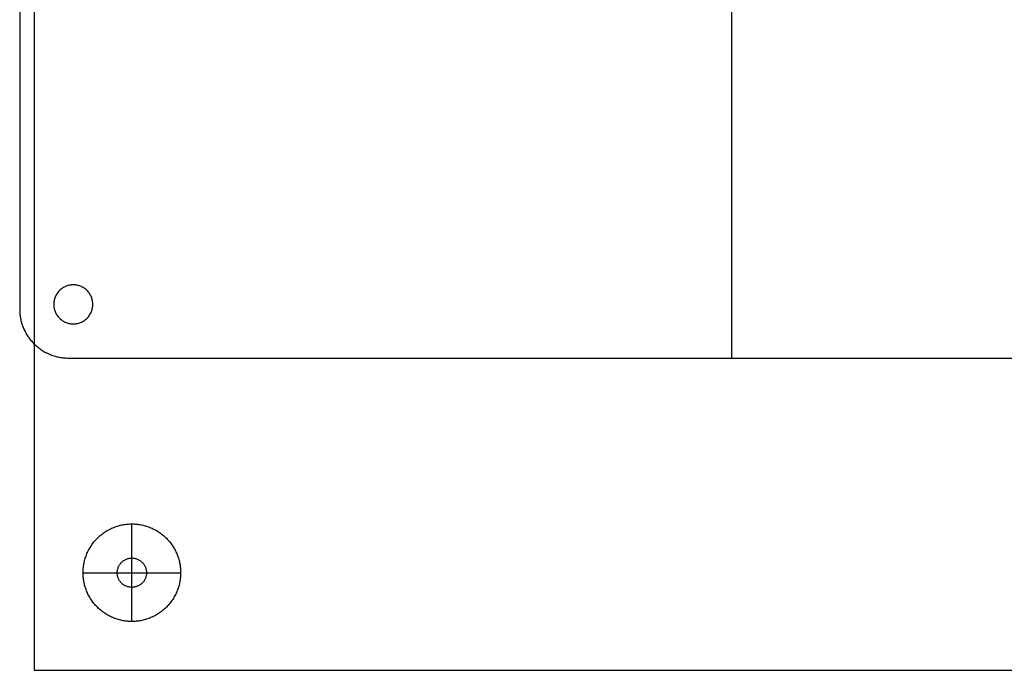
# Model space of a CAD drawing. Units: millimetres. Extents: x -353 to 353, y -210 to 210.
# Drawn here: x -353 to -151, y -210 to -77 of the extents above; entities that cross this region are included whole.
import ezdxf

# ---------------------------------------------------------------- set-up
doc = ezdxf.new("R2010")
doc.units = ezdxf.units.MM
doc.header["$MEASUREMENT"] = 0
doc.layers.add('Default', color=7, linetype='Continuous', true_color=0x000000)

msp = doc.modelspace()

# ---------------------------------------------------------------- linework, layer by layer
at = {"layer": 'Default'}
for p, q in [((-206.97, -145.91, 708), (-206.97, -28.91, 708)), ((-206.97, -145.91, 712), (-206.97, -28.91, 712)), ((-329.97, -199.91, -6), (-329.97, -179.91, -6)), ((-329.97, -186.91), (-329.97, -179.91)), ((-329.97, -192.91, 6), (-329.97, -186.91, 6)), ((-329.97, -192.91, 6), (-329.97, -186.91, 6)), ((-339.97, -189.91, -6), (-319.97, -189.91, -6)), ((-339.97, -189.91), (-332.97, -189.91)), ((-332.97, -189.91, 6), (-326.97, -189.91, 6)), ((-332.97, -189.91, 6), (-326.97, -189.91, 6)), ((-326.97, -189.91), (-319.97, -189.91)), ((-329.97, -199.91), (-329.97, -192.91))]:
    msp.add_line(p, q, dxfattribs=at)
for points in [[(-349.97, 210.09), (-349.97, 0.09), (-349.97, -209.91)], [(-349.97, 210.09, 8), (-349.97, 0.09, 8), (-349.97, -209.91, 8)], [(-349.97, 210.09, 4), (-349.97, 0.09, 4), (-349.97, -209.91, 4)], [(-352.97, 136.09, 708), (-352.97, 0.09, 708), (-352.97, -135.91, 708)], [(-352.97, 136.09, 712), (-352.97, 0.09, 712), (-352.97, -135.91, 712)], [(-352.97, 136.09, 710), (-352.97, 0.09, 710), (-352.97, -135.91, 710)], [(-341.97, -130.91, 708), (-341.97, -130.91, 710), (-341.97, -130.91, 712)], [(-345.97, -134.91, 708), (-345.97, -134.91, 710), (-345.97, -134.91, 712)], [(-337.97, -134.91, 708), (-337.97, -134.91, 710), (-337.97, -134.91, 712)], [(-352.97, -135.91, 708), (-352.97, -135.91, 710), (-352.97, -135.91, 712)], [(-341.97, -138.91, 708), (-341.97, -138.91, 710), (-341.97, -138.91, 712)], [(-350.04, -142.98, 708), (-350.04, -142.98, 710), (-350.04, -142.98, 712)], [(-342.97, -145.91, 708), (-342.97, -145.91, 710), (-342.97, -145.91, 712)], [(-342.97, -145.91, 708), (-206.97, -145.91, 708), (-70.97, -145.91, 708)], [(-342.97, -145.91, 712), (-206.97, -145.91, 712), (-70.97, -145.91, 712)], [(-342.97, -145.91, 710), (-206.97, -145.91, 710), (-70.97, -145.91, 710)], [(-206.97, -145.91, 708), (-206.97, -145.91, 710), (-206.97, -145.91, 712)], [(-329.97, -179.91, -6), (-329.97, -179.91, -3), (-329.97, -179.91)], [(-329.97, -186.91), (-329.97, -186.91, 3), (-329.97, -186.91, 6)], [(-329.97, -186.91), (-329.97, -186.91, 3), (-329.97, -186.91, 6)], [(-339.97, -189.91, -6), (-339.97, -189.91, -3), (-339.97, -189.91)], [(-332.97, -189.91), (-332.97, -189.91, 3), (-332.97, -189.91, 6)], [(-332.97, -189.91), (-332.97, -189.91, 3), (-332.97, -189.91, 6)], [(-326.97, -189.91), (-326.97, -189.91, 3), (-326.97, -189.91, 6)], [(-326.97, -189.91), (-326.97, -189.91, 3), (-326.97, -189.91, 6)], [(-319.97, -189.91, -6), (-319.97, -189.91, -3), (-319.97, -189.91)], [(-329.97, -192.91), (-329.97, -192.91, 3), (-329.97, -192.91, 6)], [(-329.97, -192.91), (-329.97, -192.91, 3), (-329.97, -192.91, 6)], [(-329.97, -199.91, -6), (-329.97, -199.91, -3), (-329.97, -199.91)], [(-349.97, -209.91), (-349.97, -209.91, 4), (-349.97, -209.91, 8)], [(-349.97, -209.91), (0.03, -209.91), (350.03, -209.91)], [(-349.97, -209.91, 8), (0.03, -209.91, 8), (350.03, -209.91, 8)], [(-349.97, -209.91, 4), (0.03, -209.91, 4), (350.03, -209.91, 4)]]:
    msp.add_open_spline(points, degree=2, dxfattribs=at)
for points, knots in [([(-337.97, -134.91, 708), (-337.97, -138.91, 708), (-341.97, -138.91, 708), (-345.97, -138.91, 708), (-345.97, -134.91, 708), (-345.97, -130.91, 708), (-341.97, -130.91, 708), (-337.97, -130.91, 708), (-337.97, -134.91, 708)], [0, 0, 0, 6.283185, 6.283185, 12.566371, 12.566371, 18.849556, 18.849556, 25.132741, 25.132741, 25.132741]), ([(-337.97, -134.91, 712), (-337.97, -138.91, 712), (-341.97, -138.91, 712), (-345.97, -138.91, 712), (-345.97, -134.91, 712), (-345.97, -130.91, 712), (-341.97, -130.91, 712), (-337.97, -130.91, 712), (-337.97, -134.91, 712)], [0, 0, 0, 6.283185, 6.283185, 12.566371, 12.566371, 18.849556, 18.849556, 25.132741, 25.132741, 25.132741]), ([(-337.97, -134.91, 710), (-337.97, -138.91, 710), (-341.97, -138.91, 710), (-345.97, -138.91, 710), (-345.97, -134.91, 710), (-345.97, -130.91, 710), (-341.97, -130.91, 710), (-337.97, -130.91, 710), (-337.97, -134.91, 710)], [0, 0, 0, 6.283185, 6.283185, 12.566371, 12.566371, 18.849556, 18.849556, 25.132741, 25.132741, 25.132741]), ([(-319.97, -189.91, -6), (-319.97, -179.91, -6), (-329.97, -179.91, -6), (-339.97, -179.91, -6), (-339.97, -189.91, -6), (-339.97, -199.91, -6), (-329.97, -199.91, -6), (-319.97, -199.91, -6), (-319.97, -189.91, -6)], [0, 0, 0, 15.707963, 15.707963, 31.415927, 31.415927, 47.12389, 47.12389, 62.831853, 62.831853, 62.831853]), ([(-319.97, -189.91), (-319.97, -179.91), (-329.97, -179.91), (-339.97, -179.91), (-339.97, -189.91), (-339.97, -199.91), (-329.97, -199.91), (-319.97, -199.91), (-319.97, -189.91)], [0, 0, 0, 15.707963, 15.707963, 31.415927, 31.415927, 47.12389, 47.12389, 62.831853, 62.831853, 62.831853]), ([(-319.97, -189.91, -3), (-319.97, -179.91, -3), (-329.97, -179.91, -3), (-339.97, -179.91, -3), (-339.97, -189.91, -3), (-339.97, -199.91, -3), (-329.97, -199.91, -3), (-319.97, -199.91, -3), (-319.97, -189.91, -3)], [0, 0, 0, 15.707963, 15.707963, 31.415927, 31.415927, 47.12389, 47.12389, 62.831853, 62.831853, 62.831853]), ([(-326.97, -189.91), (-326.97, -186.91), (-329.97, -186.91), (-332.97, -186.91), (-332.97, -189.91), (-332.97, -192.91), (-329.97, -192.91), (-326.97, -192.91), (-326.97, -189.91)], [0, 0, 0, 4.712389, 4.712389, 9.424778, 9.424778, 14.137167, 14.137167, 18.849556, 18.849556, 18.849556]), ([(-326.97, -189.91, 6), (-326.97, -186.91, 6), (-329.97, -186.91, 6), (-332.97, -186.91, 6), (-332.97, -189.91, 6), (-332.97, -192.91, 6), (-329.97, -192.91, 6), (-326.97, -192.91, 6), (-326.97, -189.91, 6)], [0, 0, 0, 4.712389, 4.712389, 9.424778, 9.424778, 14.137167, 14.137167, 18.849556, 18.849556, 18.849556]), ([(-326.97, -189.91, 3), (-326.97, -186.91, 3), (-329.97, -186.91, 3), (-332.97, -186.91, 3), (-332.97, -189.91, 3), (-332.97, -192.91, 3), (-329.97, -192.91, 3), (-326.97, -192.91, 3), (-326.97, -189.91, 3)], [0, 0, 0, 4.712389, 4.712389, 9.424778, 9.424778, 14.137167, 14.137167, 18.849556, 18.849556, 18.849556]), ([(-326.97, -189.91), (-326.97, -186.91), (-329.97, -186.91), (-332.97, -186.91), (-332.97, -189.91), (-332.97, -192.91), (-329.97, -192.91), (-326.97, -192.91), (-326.97, -189.91)], [0, 0, 0, 4.712389, 4.712389, 9.424778, 9.424778, 14.137167, 14.137167, 18.849556, 18.849556, 18.849556]), ([(-326.97, -189.91, 6), (-326.97, -186.91, 6), (-329.97, -186.91, 6), (-332.97, -186.91, 6), (-332.97, -189.91, 6), (-332.97, -192.91, 6), (-329.97, -192.91, 6), (-326.97, -192.91, 6), (-326.97, -189.91, 6)], [0, 0, 0, 4.712389, 4.712389, 9.424778, 9.424778, 14.137167, 14.137167, 18.849556, 18.849556, 18.849556]), ([(-326.97, -189.91, 3), (-326.97, -186.91, 3), (-329.97, -186.91, 3), (-332.97, -186.91, 3), (-332.97, -189.91, 3), (-332.97, -192.91, 3), (-329.97, -192.91, 3), (-326.97, -192.91, 3), (-326.97, -189.91, 3)], [0, 0, 0, 4.712389, 4.712389, 9.424778, 9.424778, 14.137167, 14.137167, 18.849556, 18.849556, 18.849556])]:
    msp.add_rational_spline(points, [1, 0.707106781187, 1, 0.707106781187, 1, 0.707106781187, 1, 0.707106781187, 1], degree=2, knots=knots, dxfattribs=at)
for points in [[(-352.97, -135.91, 708), (-352.97, -145.91, 708), (-342.97, -145.91, 708)], [(-352.97, -135.91, 712), (-352.97, -145.91, 712), (-342.97, -145.91, 712)], [(-352.97, -135.91, 710), (-352.97, -145.91, 710), (-342.97, -145.91, 710)]]:
    msp.add_rational_spline(points, [1, 0.707106781187, 1], degree=2, dxfattribs=at)

doc.saveas('drawing.dxf')
